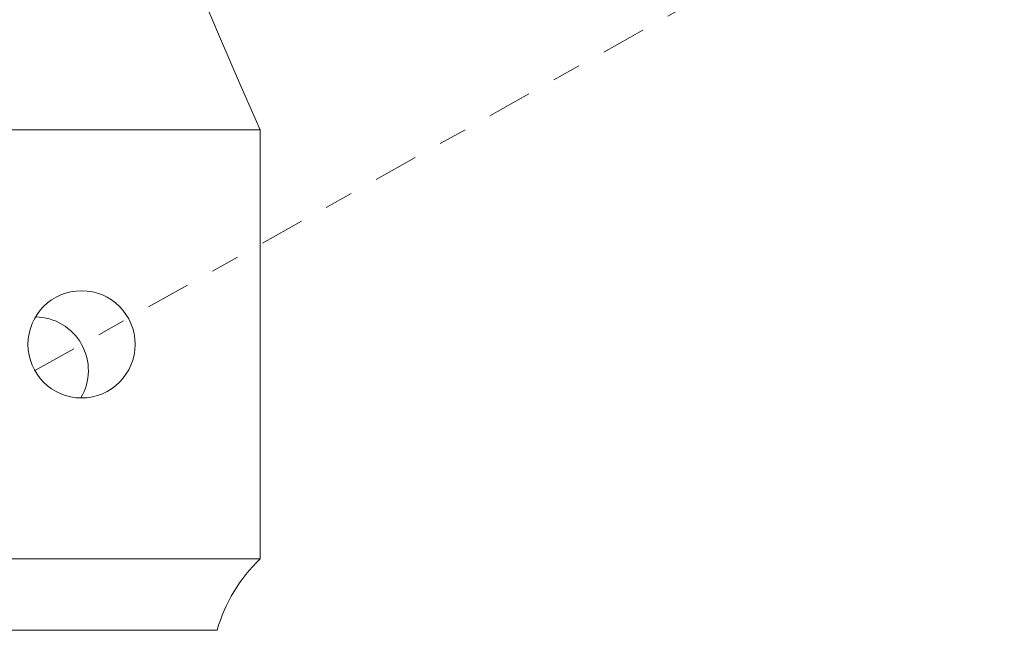
# Model space of a CAD drawing. Extents: x -26 to 122, y -40 to 180.
# Drawn here: x 116 to 119, y 10 to 13 of the extents above; entities that cross this region are included whole.
import ezdxf

# ---------------------------------------------------------------- set-up
doc = ezdxf.new("R2010")
doc.units = 0
doc.header["$MEASUREMENT"] = 0
doc.linetypes.add('CENTER', pattern=[2, 1.25, -0.25, 0.25, -0.25])
doc.layers.get('0').update_dxf_attribs({"linetype": 'CONTINUOUS', "lineweight": 15})
doc.layers.get('DEFPOINTS').update_dxf_attribs({"linetype": 'CONTINUOUS'})
doc.layers.add('Text', color=7, linetype='CONTINUOUS')
doc.styles.add('ROMAND', font='romand.shx', dxfattribs={"oblique": 15})
doc.dimstyles.new('ROMAND', dxfattribs={"dimscale": 15, "dimtxt": 0.125, "dimasz": 0.125, "dimexe": 0.0625, "dimexo": 0.0625, "dimgap": 0.09, "dimtad": 0, "dimtih": 1, "dimtoh": 1, "dimdec": 3, "dimzin": 0, "dimdsep": 46, "dimlunit": 4, "dimtxsty": 'ROMAND', "dimcen": 0, "dimadec": 0, "dimazin": 0, "dimtfac": 1, "dimtdec": 3, "dimtofl": 0, "dimtmove": 0, "dimatfit": 3, "dimfxl": 0, "dimtolj": 1, "dimtzin": 0, "dimarcsym": 0})

# ---------------------------------------------------------------- blocks, each defined once
blk = doc.blocks.new('*D16')
at = {"layer": 'DEFPOINTS', "color": 0}
for p in [(98.4543, -0.8233), (96.2605, -2.1541)]:
    blk.add_point(p, dxfattribs=at)
at = {"layer": 'Text', "color": 0, "lineweight": -2}
for p, q in [((107.3038, 4.5447), (99.0956, -0.4344)), ((108.4695, 4.5447), (107.3038, 4.5447))]:
    blk.add_line(p, q, dxfattribs=at)
at = {"layer": 'Text', "color": 0}
blk.add_solid([(99.0307, -0.3275), (99.1604, -0.5412), (98.4543, -0.8233)], dxfattribs=at)
at = {"layer": 'Text', "color": 0, "insert": (114.661, 4.5447), "char_height": 0.75, "attachment_point": 5, "style": 'ROMAND'}
blk.add_mtext('\\A1;\\A1;{\\H0.7X;\\S5/16;}"-18x 2\\A1;{\\H0.7X;\\S1/2;}"\\PS.S. CUP POINT\\PSET SCREW w/ (2)\\P\\A1;{\\H0.7X;\\S5/16;}"-18 HEX NUTS', dxfattribs=at)

msp = doc.modelspace()

# ---------------------------------------------------------------- linework, layer by layer
at = {"linetype": 'CENTER', "ltscale": 0.125}
msp.add_line((115.695, 11.2916), (118.9809, 13.1299), dxfattribs=at)
for p, q in [((116.4836, 12.1331), (105.1039, 12.1331)), ((116.4836, 10.6331), (116.4836, 12.1331)), ((116.4836, 10.6331), (105.1039, 10.6331)), ((116.4836, 10.6331), (105.1039, 10.6331)), ((116.3329, 10.3831), (105.2546, 10.3831))]:
    msp.add_line(p, q)
msp.add_circle((115.8586, 11.3831), 0.1875)
for centre, radius, start, end in [((141.3708, 23.1986), 27.2363, 180.66369, 203.97117), ((116.8729, 10.2279), 0.5619, 133.8485, 163.965)]:
    msp.add_arc(centre, radius, start, end)
at = {"color": 8}
msp.add_arc((115.695, 11.2916), 0.1875, 329.2249, 89.2249, dxfattribs=at)

# ---------------------------------------------------------------- dimensions: what is measured, and where the dimension line sits
at = {"layer": 'Text'}
dim = msp.add_diameter_dim_2p(p1=(96.2605, -2.1541), p2=(98.4543, -0.8233), text='\\A1;{\\H0.7X;\\S5/16;}"-18x 2\\A1;{\\H0.7X;\\S1/2;}"\\PS.S. CUP POINT\\PSET SCREW w/ (2)\\P\\A1;{\\H0.7X;\\S5/16;}"-18 HEX NUTS', dimstyle='ROMAND', override={"dimscale": 6}, dxfattribs=at)
dim.commit()
dim.dimension.update_dxf_attribs({"geometry": '*D16', "text_midpoint": (114.661, 4.5447), "dimtype": 163})

doc.saveas('drawing.dxf')
